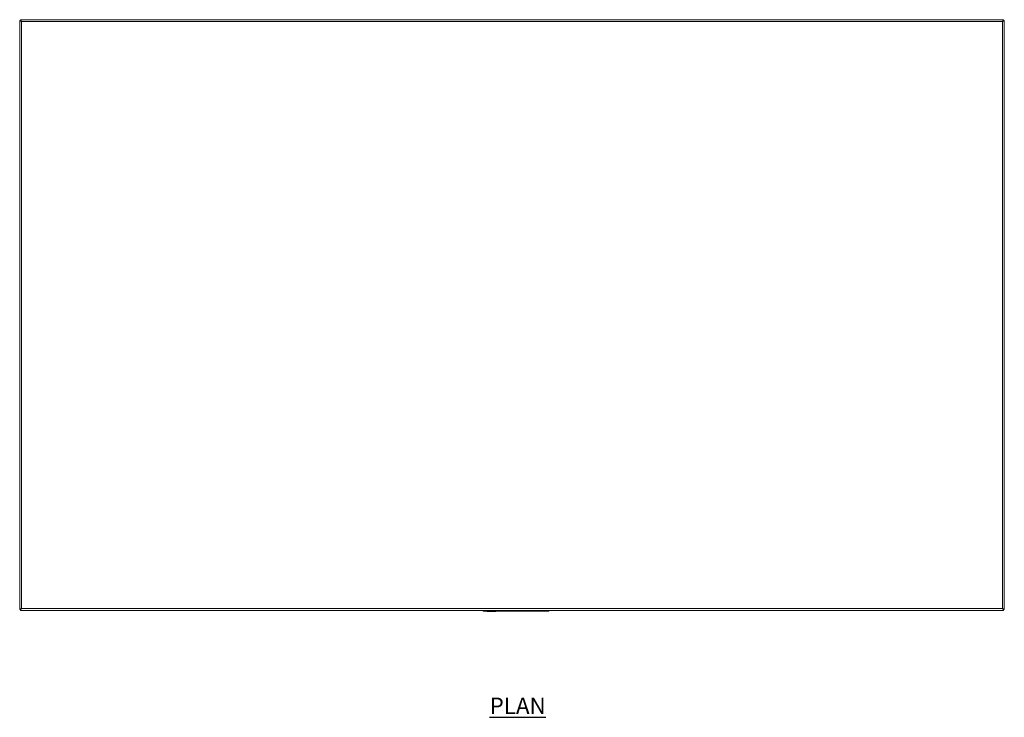
# Model space of a CAD drawing. Units: millimetres. Extents: x 87 to 3823, y -271 to 2852.
# Drawn here: x 87 to 1587, y 1789 to 2852 of the extents above; entities that cross this region are included whole.
import ezdxf

# ---------------------------------------------------------------- set-up
doc = ezdxf.new("R2010")
doc.units = ezdxf.units.MM
doc.layers.add('01-6-0600-SHELF', color=7, linetype='Continuous')
doc.styles.add('Meassure', font='arial.ttf')

msp = doc.modelspace()

# ---------------------------------------------------------------- linework, layer by layer
at = {"color": 7, "linetype": 'Continuous', "lineweight": 18}
for p, q in [((89.3, 2849), (86.6, 2850.5)), ((86.6, 2850.5), (87.8, 2850.5)), ((86.6, 1953), (86.6, 2850.5)), ((89.3, 2849), (87.8, 2850.5)), ((87.9, 2851.7), (87.9, 2850.5)), ((87.9, 2851.7), (89.3, 2849)), ((87.9, 2851.7), (1585.4, 2851.7)), ((87.9, 2850.5), (89.3, 2849)), ((1583.9, 2849), (1585.4, 2851.7)), ((1583.9, 2849), (1585.4, 2850.5)), ((1586.6, 2850.5), (1583.9, 2849)), ((1585.4, 2850.5), (1583.9, 2849)), ((1585.4, 2851.7), (1585.4, 2850.5)), ((1586.6, 2850.5), (1585.4, 2850.5)), ((1586.6, 2850.5), (1586.6, 1953)), ((89.3, 2849), (1583.9, 2849)), ((89.3, 1954.4), (89.3, 2849)), ((1583.9, 2849), (1583.9, 1954.4)), ((86.6, 1953), (89.3, 1954.4)), ((86.6, 1953), (87.8, 1953)), ((87.8, 1953), (89.3, 1954.4)), ((89.3, 1954.4), (87.9, 1951.7)), ((89.3, 1954.4), (87.9, 1952.9)), ((87.9, 1951.7), (87.9, 1952.9)), ((1585.4, 1951.7), (87.9, 1951.7)), ((1583.9, 1954.4), (89.3, 1954.4)), ((792.9, 1950.7), (792.9, 1951.7)), ((792.9, 1951.7), (793, 1951.7)), ((792.9, 1951.2), (792.9, 1951.7)), ((792.9, 1951.2), (793, 1951.2)), ((792.9, 1950.7), (793, 1950.7)), ((793, 1950.7), (793, 1951.7)), ((793, 1951.7), (793.2, 1951.7)), ((793, 1951.2), (793, 1951.7)), ((793, 1951.2), (793.2, 1951.2)), ((793, 1950.7), (793.2, 1950.7)), ((793.2, 1950.7), (793.2, 1951.7)), ((793.2, 1951.7), (793.5, 1951.7)), ((793.2, 1951.2), (793.2, 1951.7)), ((793.2, 1951.2), (793.5, 1951.2)), ((793.2, 1950.7), (793.5, 1950.7)), ((793.5, 1950.7), (793.5, 1951.7)), ((793.5, 1951.7), (793.9, 1951.7)), ((793.5, 1951.2), (793.5, 1951.7)), ((793.5, 1951.2), (793.9, 1951.2)), ((793.5, 1950.7), (793.9, 1950.7)), ((793.9, 1950.7), (793.9, 1951.7)), ((793.9, 1951.7), (794.4, 1951.7)), ((793.9, 1951.2), (793.9, 1951.7)), ((793.9, 1951.2), (794.4, 1951.2)), ((793.9, 1950.7), (794.4, 1950.7)), ((794.4, 1950.7), (794.4, 1951.7)), ((794.4, 1951.7), (795, 1951.7)), ((794.4, 1951.2), (794.4, 1951.7)), ((794.4, 1951.2), (795, 1951.2)), ((794.4, 1950.7), (795, 1950.7)), ((795, 1950.7), (795, 1951.7)), ((795, 1951.7), (795.6, 1951.7)), ((795, 1951.2), (795, 1951.7)), ((795, 1951.2), (795.6, 1951.2)), ((795, 1950.7), (795.6, 1950.7)), ((795.6, 1950.7), (795.6, 1951.7)), ((795.6, 1951.7), (796.2, 1951.7)), ((795.6, 1951.2), (795.6, 1951.7)), ((795.6, 1951.2), (796.2, 1951.2)), ((795.6, 1950.7), (796.2, 1950.7)), ((796.2, 1950.7), (796.2, 1951.7)), ((796.2, 1951.7), (889.6, 1951.7)), ((796.2, 1951.2), (796.2, 1951.7)), ((796.2, 1951.2), (889.6, 1951.2)), ((796.2, 1950.7), (889.6, 1950.7)), ((798.2, 1950.2), (798.2, 1950.7)), ((798.2, 1950.2), (798.4, 1950.2)), ((798.4, 1950.2), (798.4, 1950.7)), ((798.4, 1950.2), (806.8, 1950.2)), ((806.8, 1950.2), (806.8, 1950.7)), ((806.8, 1950.2), (812.2, 1950.2)), ((812.2, 1950.2), (812.2, 1950.7)), ((889.6, 1950.7), (889.6, 1951.7)), ((889.6, 1951.7), (890.3, 1951.7)), ((889.6, 1951.2), (889.6, 1951.7)), ((889.6, 1951.2), (890.3, 1951.2)), ((889.6, 1950.7), (890.3, 1950.7)), ((890.3, 1950.7), (890.3, 1951.7)), ((890.3, 1951.7), (890.9, 1951.7)), ((890.3, 1951.2), (890.3, 1951.7)), ((890.3, 1951.2), (890.9, 1951.2)), ((890.3, 1950.7), (890.9, 1950.7)), ((890.9, 1950.7), (890.9, 1951.7)), ((890.9, 1951.7), (891.5, 1951.7)), ((890.9, 1951.2), (890.9, 1951.7)), ((890.9, 1951.2), (891.5, 1951.2)), ((890.9, 1950.7), (891.5, 1950.7)), ((891.5, 1950.7), (891.5, 1951.7)), ((891.5, 1951.7), (892, 1951.7)), ((891.5, 1951.2), (891.5, 1951.7)), ((891.5, 1951.2), (892, 1951.2)), ((891.5, 1950.7), (892, 1950.7)), ((892, 1950.7), (892, 1951.7)), ((892, 1951.7), (892.4, 1951.7)), ((892, 1951.2), (892, 1951.7)), ((892, 1951.2), (892.4, 1951.2)), ((892, 1950.7), (892.4, 1950.7)), ((892.4, 1950.7), (892.4, 1951.7)), ((892.4, 1951.7), (892.7, 1951.7)), ((892.4, 1951.2), (892.4, 1951.7)), ((892.4, 1951.2), (892.7, 1951.2)), ((892.4, 1950.7), (892.7, 1950.7)), ((892.7, 1950.7), (892.7, 1951.7)), ((892.7, 1951.7), (892.9, 1951.7)), ((892.7, 1951.2), (892.7, 1951.7)), ((892.7, 1951.2), (892.9, 1951.2)), ((892.7, 1950.7), (892.9, 1950.7)), ((892.9, 1950.7), (892.9, 1951.7)), ((892.9, 1950.7), (892.9, 1951.7)), ((892.9, 1951.7), (892.9, 1951.7)), ((892.9, 1951.2), (892.9, 1951.7)), ((892.9, 1951.2), (892.9, 1951.7)), ((892.9, 1951.2), (892.9, 1951.2)), ((892.9, 1950.7), (892.9, 1950.7)), ((1583.9, 1954.4), (1586.6, 1953)), ((1585.4, 1952.9), (1583.9, 1954.4)), ((1585.4, 1951.7), (1583.9, 1954.4)), ((1583.9, 1954.4), (1585.4, 1953)), ((1586.6, 1953), (1585.4, 1953)), ((1585.4, 1951.7), (1585.4, 1952.9))]:
    msp.add_line(p, q, dxfattribs=at)

# ---------------------------------------------------------------- texts
at = {"layer": '01-6-0600-SHELF', "insert": (845.3, 1806.4), "char_height": 25, "width": 311.351, "attachment_point": 5, "style": 'Meassure'}
msp.add_mtext('{\\LPLAN}', dxfattribs=at)

doc.saveas('drawing.dxf')
